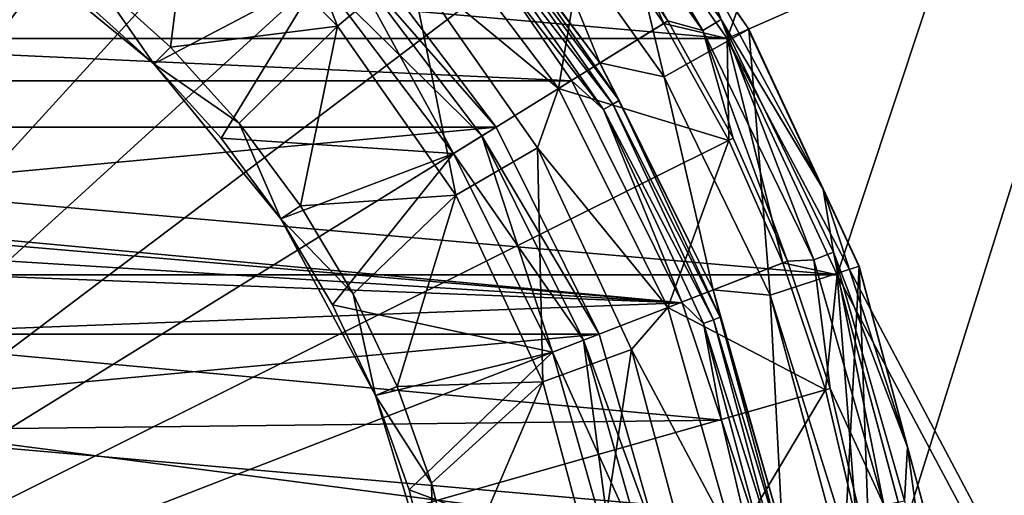
# Model space of a CAD drawing. Units: millimetres. Extents: x -60 to 60, y -80 to 124.
# Drawn here: x 9 to 24, y 4 to 11 of the extents above; entities that cross this region are included whole.
import ezdxf

# ---------------------------------------------------------------- set-up
doc = ezdxf.new("R2010")
doc.units = ezdxf.units.MM
doc.header["$LTSCALE"] = 65.185185
for name, color, linetype in [('1', 7, 'CONTINUOUS'), ('103', 7, 'CONTINUOUS'), ('13', 7, 'CONTINUOUS'), ('134', 7, 'CONTINUOUS'), ('16', 7, 'CONTINUOUS'), ('18', 7, 'CONTINUOUS'), ('19', 7, 'CONTINUOUS'), ('2', 7, 'CONTINUOUS'), ('20', 7, 'CONTINUOUS'), ('21', 7, 'CONTINUOUS'), ('22', 7, 'CONTINUOUS'), ('23', 7, 'CONTINUOUS'), ('24', 7, 'CONTINUOUS'), ('3', 7, 'CONTINUOUS'), ('30', 7, 'CONTINUOUS'), ('39', 7, 'CONTINUOUS'), ('4', 7, 'CONTINUOUS'), ('40', 7, 'CONTINUOUS'), ('5', 7, 'CONTINUOUS'), ('59', 7, 'CONTINUOUS'), ('6', 7, 'CONTINUOUS'), ('61', 7, 'CONTINUOUS'), ('69', 7, 'CONTINUOUS'), ('7', 7, 'CONTINUOUS'), ('71', 7, 'CONTINUOUS'), ('73', 7, 'CONTINUOUS'), ('74', 7, 'CONTINUOUS'), ('76', 7, 'CONTINUOUS'), ('8', 7, 'CONTINUOUS'), ('82', 7, 'CONTINUOUS')]:
    doc.layers.add(name, color=color, linetype=linetype)

msp = doc.modelspace()

# ---------------------------------------------------------------- linework, layer by layer
at = {"layer": '1', "color": 7, "linetype": 'CONTINUOUS', "true_color": 0xaaaaaa}
for points in [[(15.942, 9.871, 80.5), (13.856, 12.632, 80.5), (15.942, 9.871, 80), (15.942, 9.871, 80.5)], [(15.942, 9.871, 80), (13.856, 12.632, 80.5), (13.856, 12.632, 80), (15.942, 9.871, 80)], [(17.484, 6.773, 80.5), (15.942, 9.871, 80.5), (17.484, 6.773, 80), (17.484, 6.773, 80.5)], [(17.484, 6.773, 80), (15.942, 9.871, 80.5), (15.942, 9.871, 80), (17.484, 6.773, 80)], [(18.431, 3.445, 80.5), (17.484, 6.773, 80.5), (18.431, 3.445, 80), (18.431, 3.445, 80.5)], [(18.431, 3.445, 80), (17.484, 6.773, 80.5), (17.484, 6.773, 80), (18.431, 3.445, 80)]]:
    msp.add_3dface(points, dxfattribs=at)
at = {"layer": '103', "color": 7, "linetype": 'CONTINUOUS', "true_color": 0xaaaaaa}
for points in [[(15.208, 13.864, 108.117), (17.496, 10.833, 108.117), (15.731, 13.2, 108.303), (15.208, 13.864, 108.117)], [(15.648, 13.13, 108.46), (17.69, 10.213, 108.46), (15.525, 13.027, 108.564), (15.648, 13.13, 108.46)], [(15.731, 13.2, 108.303), (17.785, 10.268, 108.303), (15.648, 13.13, 108.46), (15.731, 13.2, 108.303)], [(15.648, 13.13, 108.46), (17.785, 10.268, 108.303), (17.69, 10.213, 108.46), (15.648, 13.13, 108.46)], [(15.731, 13.2, 108.303), (17.496, 10.833, 108.117), (17.785, 10.268, 108.303), (15.731, 13.2, 108.303)], [(16.029, 12.093, 108.6), (15.525, 13.027, 108.564), (17.551, 10.133, 108.564), (16.029, 12.093, 108.6)], [(15.525, 13.027, 108.564), (17.69, 10.213, 108.46), (17.551, 10.133, 108.564), (15.525, 13.027, 108.564)], [(17.077, 10.562, 108.6), (16.029, 12.093, 108.6), (17.551, 10.133, 108.564), (17.077, 10.562, 108.6)], [(17.496, 10.833, 108.117), (19.189, 7.434, 108.117), (17.785, 10.268, 108.303), (17.496, 10.833, 108.117)], [(18.727, 7.243, 108.6), (17.077, 10.562, 108.6), (17.551, 10.133, 108.564), (18.727, 7.243, 108.6)], [(17.69, 10.213, 108.46), (19.195, 6.986, 108.46), (17.551, 10.133, 108.564), (17.69, 10.213, 108.46)], [(17.785, 10.268, 108.303), (19.297, 7.024, 108.303), (17.69, 10.213, 108.46), (17.785, 10.268, 108.303)], [(17.69, 10.213, 108.46), (19.297, 7.024, 108.303), (19.195, 6.986, 108.46), (17.69, 10.213, 108.46)], [(17.785, 10.268, 108.303), (19.189, 7.434, 108.117), (19.297, 7.024, 108.303), (17.785, 10.268, 108.303)], [(18.727, 7.243, 108.6), (17.551, 10.133, 108.564), (19.044, 6.931, 108.564), (18.727, 7.243, 108.6)], [(17.551, 10.133, 108.564), (19.195, 6.986, 108.46), (19.044, 6.931, 108.564), (17.551, 10.133, 108.564)], [(19.189, 7.434, 108.117), (20.228, 3.781, 108.117), (19.297, 7.024, 108.303), (19.189, 7.434, 108.117)], [(19.316, 5.483, 108.6), (18.727, 7.243, 108.6), (19.044, 6.931, 108.564), (19.316, 5.483, 108.6)], [(19.195, 6.986, 108.46), (20.116, 3.547, 108.46), (19.044, 6.931, 108.564), (19.195, 6.986, 108.46)], [(19.316, 5.483, 108.6), (19.044, 6.931, 108.564), (19.958, 3.519, 108.564), (19.316, 5.483, 108.6)], [(19.044, 6.931, 108.564), (20.116, 3.547, 108.46), (19.958, 3.519, 108.564), (19.044, 6.931, 108.564)], [(19.297, 7.024, 108.303), (20.224, 3.566, 108.303), (19.195, 6.986, 108.46), (19.297, 7.024, 108.303)], [(19.195, 6.986, 108.46), (20.224, 3.566, 108.303), (20.116, 3.547, 108.46), (19.195, 6.986, 108.46)], [(19.297, 7.024, 108.303), (20.228, 3.781, 108.117), (20.224, 3.566, 108.303), (19.297, 7.024, 108.303)], [(19.74, 3.676, 108.6), (19.316, 5.483, 108.6), (19.958, 3.519, 108.564), (19.74, 3.676, 108.6)]]:
    msp.add_3dface(points, dxfattribs=at)
at = {"layer": '13', "color": 7, "linetype": 'CONTINUOUS', "true_color": 0xaaaaaa}
for points in [[(19.399, 11.2, 79.8), (17.159, 14.398, 79.8), (18.45, 11.424, 80.5), (19.399, 11.2, 79.8)], [(17.159, 14.398, 79.8), (17.317, 13.077, 80.5), (18.45, 11.424, 80.5), (17.159, 14.398, 79.8)], [(19.399, 11.2, 79.8), (18.45, 11.424, 80.5), (19.425, 9.672, 80.5), (19.399, 11.2, 79.8)], [(21.049, 7.661, 79.8), (19.399, 11.2, 79.8), (20.235, 7.839, 80.5), (21.049, 7.661, 79.8)], [(19.399, 11.2, 79.8), (19.425, 9.672, 80.5), (20.235, 7.839, 80.5), (19.399, 11.2, 79.8)], [(21.049, 7.661, 79.8), (20.235, 7.839, 80.5), (20.872, 5.939, 80.5), (21.049, 7.661, 79.8)], [(21.049, 7.661, 79.8), (20.872, 5.939, 80.5), (21.331, 3.987, 80.5), (21.049, 7.661, 79.8)], [(22.06, 3.889, 79.8), (21.049, 7.661, 79.8), (21.331, 3.987, 80.5), (22.06, 3.889, 79.8)]]:
    msp.add_3dface(points, dxfattribs=at)
at = {"layer": '134', "color": 7, "linetype": 'CONTINUOUS', "true_color": 0xaaaaaa}
for points in [[(19.038, 11.318, 112.039), (17.055, 14.622, 111.821), (16.814, 14.416, 112.039), (19.038, 11.318, 112.039)], [(19.311, 11.48, 111.821), (18.91, 12.515, 111.499), (17.055, 14.622, 111.821), (19.311, 11.48, 111.821)], [(19.311, 11.48, 111.821), (17.055, 14.622, 111.821), (19.038, 11.318, 112.039), (19.311, 11.48, 111.821)], [(19.702, 11.375, 111.122), (17.428, 14.623, 111.122), (18.91, 12.515, 111.499), (19.702, 11.375, 111.122)], [(17.374, 13.121, 112.121), (18.511, 11.461, 112.121), (16.814, 14.416, 112.039), (17.374, 13.121, 112.121)], [(18.511, 11.461, 112.121), (19.038, 11.318, 112.039), (16.814, 14.416, 112.039), (18.511, 11.461, 112.121)], [(20.839, 8.941, 111.499), (19.702, 11.375, 111.122), (18.91, 12.515, 111.499), (20.839, 8.941, 111.499)], [(20.839, 8.941, 111.499), (18.91, 12.515, 111.499), (19.311, 11.48, 111.821), (20.839, 8.941, 111.499)], [(18.511, 11.461, 112.121), (19.489, 9.705, 112.121), (19.038, 11.318, 112.039), (18.511, 11.461, 112.121)], [(20.697, 7.884, 112.039), (19.311, 11.48, 111.821), (19.038, 11.318, 112.039), (20.697, 7.884, 112.039)], [(20.994, 7.997, 111.821), (20.839, 8.941, 111.499), (19.311, 11.48, 111.821), (20.994, 7.997, 111.821)], [(20.994, 7.997, 111.821), (19.311, 11.48, 111.821), (20.697, 7.884, 112.039), (20.994, 7.997, 111.821)], [(21.378, 7.781, 111.122), (19.702, 11.375, 111.122), (20.839, 8.941, 111.499), (21.378, 7.781, 111.122)], [(19.489, 9.705, 112.121), (20.302, 7.865, 112.121), (19.038, 11.318, 112.039), (19.489, 9.705, 112.121)], [(20.302, 7.865, 112.121), (20.697, 7.884, 112.039), (19.038, 11.318, 112.039), (20.302, 7.865, 112.121)], [(22.1, 5.082, 111.499), (21.378, 7.781, 111.122), (20.839, 8.941, 111.499), (22.1, 5.082, 111.499)], [(22.1, 5.082, 111.499), (20.839, 8.941, 111.499), (20.994, 7.997, 111.821), (22.1, 5.082, 111.499)], [(21.743, 4.216, 112.039), (20.994, 7.997, 111.821), (20.697, 7.884, 112.039), (21.743, 4.216, 112.039)], [(22.054, 4.277, 111.821), (22.1, 5.082, 111.499), (20.994, 7.997, 111.821), (22.054, 4.277, 111.821)], [(22.054, 4.277, 111.821), (20.994, 7.997, 111.821), (21.743, 4.216, 112.039), (22.054, 4.277, 111.821)], [(20.302, 7.865, 112.121), (20.941, 5.958, 112.121), (20.697, 7.884, 112.039), (20.302, 7.865, 112.121)], [(20.941, 5.958, 112.121), (21.743, 4.216, 112.039), (20.697, 7.884, 112.039), (20.941, 5.958, 112.121)], [(22.404, 3.95, 111.122), (21.378, 7.781, 111.122), (22.1, 5.082, 111.499), (22.404, 3.95, 111.122)], [(20.941, 5.958, 112.121), (21.401, 4.001, 112.121), (21.743, 4.216, 112.039), (20.941, 5.958, 112.121)], [(22.652, 1.059, 111.499), (22.1, 5.082, 111.499), (22.054, 4.277, 111.821), (22.652, 1.059, 111.499)], [(22.652, 1.059, 111.499), (22.404, 3.95, 111.122), (22.1, 5.082, 111.499), (22.652, 1.059, 111.499)]]:
    msp.add_3dface(points, dxfattribs=at)
at = {"layer": '16', "color": 7, "linetype": 'CONTINUOUS', "true_color": 0xaaaaaa}
for points in [[(13.672, 12.463, 80), (13.302, 12.127, 79.5), (15.304, 9.476, 79.5), (13.672, 12.463, 80)], [(15.729, 9.739, 80), (13.672, 12.463, 80), (15.304, 9.476, 79.5), (15.729, 9.739, 80)], [(15.729, 9.739, 80), (15.304, 9.476, 79.5), (16.785, 6.502, 79.5), (15.729, 9.739, 80)], [(17.251, 6.683, 80), (15.729, 9.739, 80), (16.785, 6.502, 79.5), (17.251, 6.683, 80)], [(17.251, 6.683, 80), (16.785, 6.502, 79.5), (17.694, 3.307, 79.5), (17.251, 6.683, 80)], [(18.185, 3.399, 80), (17.251, 6.683, 80), (17.694, 3.307, 79.5), (18.185, 3.399, 80)]]:
    msp.add_3dface(points, dxfattribs=at)
at = {"layer": '18', "color": 7, "linetype": 'CONTINUOUS', "true_color": 0xaaaaaa}
for points in [[(13.302, 12.127, 71), (13.672, 12.463, 70.5), (15.729, 9.739, 70.5), (13.302, 12.127, 71)], [(15.304, 9.476, 71), (13.302, 12.127, 71), (15.729, 9.739, 70.5), (15.304, 9.476, 71)], [(15.304, 9.476, 71), (15.729, 9.739, 70.5), (17.251, 6.683, 70.5), (15.304, 9.476, 71)], [(16.785, 6.502, 71), (15.304, 9.476, 71), (17.251, 6.683, 70.5), (16.785, 6.502, 71)], [(16.785, 6.502, 71), (17.251, 6.683, 70.5), (18.185, 3.399, 70.5), (16.785, 6.502, 71)], [(17.694, 3.307, 71), (16.785, 6.502, 71), (18.185, 3.399, 70.5), (17.694, 3.307, 71)]]:
    msp.add_3dface(points, dxfattribs=at)
at = {"layer": '19', "color": 7, "linetype": 'CONTINUOUS', "true_color": 0xaaaaaa}
for points in [[(13.856, 12.632, 80.5), (15.942, 9.871, 80.5), (13.672, 12.463, 80.5), (13.856, 12.632, 80.5)], [(13.672, 12.463, 80.5), (15.942, 9.871, 80.5), (15.729, 9.739, 80.5), (13.672, 12.463, 80.5)], [(15.942, 9.871, 80.5), (17.484, 6.773, 80.5), (15.729, 9.739, 80.5), (15.942, 9.871, 80.5)], [(15.729, 9.739, 80.5), (17.484, 6.773, 80.5), (17.251, 6.683, 80.5), (15.729, 9.739, 80.5)], [(17.484, 6.773, 80.5), (18.431, 3.445, 80.5), (17.251, 6.683, 80.5), (17.484, 6.773, 80.5)], [(17.251, 6.683, 80.5), (18.431, 3.445, 80.5), (18.185, 3.399, 80.5), (17.251, 6.683, 80.5)]]:
    msp.add_3dface(points, dxfattribs=at)
at = {"layer": '2', "color": 7, "linetype": 'CONTINUOUS', "true_color": 0xaaaaaa}
for points in [[(15.942, 9.871, 80), (13.856, 12.632, 80), (13.672, 12.463, 80), (15.942, 9.871, 80)], [(15.729, 9.739, 80), (15.942, 9.871, 80), (13.672, 12.463, 80), (15.729, 9.739, 80)], [(17.484, 6.773, 80), (15.942, 9.871, 80), (15.729, 9.739, 80), (17.484, 6.773, 80)], [(17.251, 6.683, 80), (17.484, 6.773, 80), (15.729, 9.739, 80), (17.251, 6.683, 80)], [(18.431, 3.445, 80), (17.484, 6.773, 80), (17.251, 6.683, 80), (18.431, 3.445, 80)], [(18.185, 3.399, 80), (18.431, 3.445, 80), (17.251, 6.683, 80), (18.185, 3.399, 80)]]:
    msp.add_3dface(points, dxfattribs=at)
at = {"layer": '20', "color": 7, "linetype": 'CONTINUOUS', "true_color": 0xaaaaaa}
for points in [[(13.567, 11.384, 89.399), (12.292, 14.649, 85.027), (11.384, 13.567, 89.399), (13.567, 11.384, 89.399)], [(14.649, 12.292, 85.027), (12.292, 14.649, 85.027), (13.567, 11.384, 89.399), (14.649, 12.292, 85.027)], [(11.066, 11.066, 93.5), (11.384, 13.567, 89.399), (9.928, 12.098, 93.5), (11.066, 11.066, 93.5)], [(13.567, 11.384, 89.399), (11.384, 13.567, 89.399), (11.066, 11.066, 93.5), (13.567, 11.384, 89.399)], [(16.877, 10.45, 80.5), (14.669, 13.373, 80.5), (14.649, 12.292, 85.027), (16.877, 10.45, 80.5)], [(15.338, 8.855, 89.399), (14.649, 12.292, 85.027), (13.567, 11.384, 89.399), (15.338, 8.855, 89.399)], [(16.561, 9.561, 85.027), (16.877, 10.45, 80.5), (14.649, 12.292, 85.027), (16.561, 9.561, 85.027)], [(16.561, 9.561, 85.027), (14.649, 12.292, 85.027), (15.338, 8.855, 89.399), (16.561, 9.561, 85.027)], [(12.098, 9.928, 93.5), (13.567, 11.384, 89.399), (11.066, 11.066, 93.5), (12.098, 9.928, 93.5)], [(13.012, 8.695, 93.5), (13.567, 11.384, 89.399), (12.098, 9.928, 93.5), (13.012, 8.695, 93.5)], [(15.338, 8.855, 89.399), (13.567, 11.384, 89.399), (13.012, 8.695, 93.5), (15.338, 8.855, 89.399)], [(18.51, 7.171, 80.5), (16.877, 10.45, 80.5), (16.561, 9.561, 85.027), (18.51, 7.171, 80.5)], [(16.643, 6.057, 89.399), (16.561, 9.561, 85.027), (15.338, 8.855, 89.399), (16.643, 6.057, 89.399)], [(17.97, 6.54, 85.027), (18.51, 7.171, 80.5), (16.561, 9.561, 85.027), (17.97, 6.54, 85.027)], [(17.97, 6.54, 85.027), (16.561, 9.561, 85.027), (16.643, 6.057, 89.399), (17.97, 6.54, 85.027)], [(13.802, 7.377, 93.5), (15.338, 8.855, 89.399), (13.012, 8.695, 93.5), (13.802, 7.377, 93.5)], [(14.459, 5.989, 93.5), (15.338, 8.855, 89.399), (13.802, 7.377, 93.5), (14.459, 5.989, 93.5)], [(16.643, 6.057, 89.399), (15.338, 8.855, 89.399), (14.459, 5.989, 93.5), (16.643, 6.057, 89.399)], [(19.512, 3.647, 80.5), (18.51, 7.171, 80.5), (17.97, 6.54, 85.027), (19.512, 3.647, 80.5)], [(17.442, 3.075, 89.399), (17.97, 6.54, 85.027), (16.643, 6.057, 89.399), (17.442, 3.075, 89.399)], [(18.832, 3.321, 85.027), (17.97, 6.54, 85.027), (17.442, 3.075, 89.399), (18.832, 3.321, 85.027)], [(18.832, 3.321, 85.027), (19.512, 3.647, 80.5), (17.97, 6.54, 85.027), (18.832, 3.321, 85.027)], [(14.976, 4.543, 93.5), (16.643, 6.057, 89.399), (14.459, 5.989, 93.5), (14.976, 4.543, 93.5)], [(15.349, 3.053, 93.5), (16.643, 6.057, 89.399), (14.976, 4.543, 93.5), (15.349, 3.053, 93.5)], [(17.442, 3.075, 89.399), (16.643, 6.057, 89.399), (15.349, 3.053, 93.5), (17.442, 3.075, 89.399)]]:
    msp.add_3dface(points, dxfattribs=at)
at = {"layer": '21', "color": 7, "linetype": 'CONTINUOUS', "true_color": 0xaaaaaa}
for points in [[(10.819, 10.819, 93.5), (9.928, 12.098, 93.5), (8.5, 12.721, 93.5), (10.819, 10.819, 93.5)], [(11.066, 11.066, 93.5), (9.928, 12.098, 93.5), (10.819, 10.819, 93.5), (11.066, 11.066, 93.5)], [(12.098, 9.928, 93.5), (11.066, 11.066, 93.5), (10.819, 10.819, 93.5), (12.098, 9.928, 93.5)], [(12.721, 8.5, 93.5), (12.098, 9.928, 93.5), (10.819, 10.819, 93.5), (12.721, 8.5, 93.5)], [(13.012, 8.695, 93.5), (12.098, 9.928, 93.5), (12.721, 8.5, 93.5), (13.012, 8.695, 93.5)], [(13.802, 7.377, 93.5), (13.012, 8.695, 93.5), (12.721, 8.5, 93.5), (13.802, 7.377, 93.5)], [(14.135, 5.855, 93.5), (13.802, 7.377, 93.5), (12.721, 8.5, 93.5), (14.135, 5.855, 93.5)], [(14.459, 5.989, 93.5), (13.802, 7.377, 93.5), (14.135, 5.855, 93.5), (14.459, 5.989, 93.5)], [(14.976, 4.543, 93.5), (14.459, 5.989, 93.5), (14.135, 5.855, 93.5), (14.976, 4.543, 93.5)], [(15.006, 2.985, 93.5), (14.976, 4.543, 93.5), (14.135, 5.855, 93.5), (15.006, 2.985, 93.5)], [(15.349, 3.053, 93.5), (14.976, 4.543, 93.5), (15.006, 2.985, 93.5), (15.349, 3.053, 93.5)]]:
    msp.add_3dface(points, dxfattribs=at)
at = {"layer": '22', "color": 7, "linetype": 'CONTINUOUS', "true_color": 0xaaaaaa}
for points in [[(10.819, 10.819, 93.5), (8.5, 12.721, 93.5), (10.819, 10.819, 92.5), (10.819, 10.819, 93.5)], [(10.819, 10.819, 92.5), (8.5, 12.721, 93.5), (9.706, 11.827, 92.5), (10.819, 10.819, 92.5)], [(12.721, 8.5, 93.5), (10.819, 10.819, 93.5), (12.721, 8.5, 92.5), (12.721, 8.5, 93.5)], [(12.721, 8.5, 92.5), (10.819, 10.819, 93.5), (11.827, 9.706, 92.5), (12.721, 8.5, 92.5)], [(11.827, 9.706, 92.5), (10.819, 10.819, 93.5), (10.819, 10.819, 92.5), (11.827, 9.706, 92.5)], [(14.135, 5.855, 93.5), (12.721, 8.5, 93.5), (14.135, 5.855, 92.5), (14.135, 5.855, 93.5)], [(14.135, 5.855, 92.5), (12.721, 8.5, 93.5), (13.493, 7.212, 92.5), (14.135, 5.855, 92.5)], [(13.493, 7.212, 92.5), (12.721, 8.5, 93.5), (12.721, 8.5, 92.5), (13.493, 7.212, 92.5)], [(15.006, 2.985, 93.5), (14.135, 5.855, 93.5), (15.006, 2.985, 92.5), (15.006, 2.985, 93.5)], [(15.006, 2.985, 92.5), (14.135, 5.855, 93.5), (14.641, 4.441, 92.5), (15.006, 2.985, 92.5)], [(14.641, 4.441, 92.5), (14.135, 5.855, 93.5), (14.135, 5.855, 92.5), (14.641, 4.441, 92.5)]]:
    msp.add_3dface(points, dxfattribs=at)
at = {"layer": '23', "color": 7, "linetype": 'CONTINUOUS', "true_color": 0xaaaaaa}
for points in [[(10.819, 10.819, 92.5), (9.706, 11.827, 92.5), (13.302, 12.127, 85.082), (10.819, 10.819, 92.5)], [(11.827, 9.706, 92.5), (10.819, 10.819, 92.5), (13.302, 12.127, 85.082), (11.827, 9.706, 92.5)], [(15.304, 9.476, 85.082), (11.827, 9.706, 92.5), (13.302, 12.127, 85.082), (15.304, 9.476, 85.082)], [(12.721, 8.5, 92.5), (11.827, 9.706, 92.5), (15.304, 9.476, 85.082), (12.721, 8.5, 92.5)], [(13.493, 7.212, 92.5), (12.721, 8.5, 92.5), (15.304, 9.476, 85.082), (13.493, 7.212, 92.5)], [(16.785, 6.502, 85.082), (13.493, 7.212, 92.5), (15.304, 9.476, 85.082), (16.785, 6.502, 85.082)], [(14.135, 5.855, 92.5), (13.493, 7.212, 92.5), (16.785, 6.502, 85.082), (14.135, 5.855, 92.5)], [(14.641, 4.441, 92.5), (14.135, 5.855, 92.5), (16.785, 6.502, 85.082), (14.641, 4.441, 92.5)], [(17.694, 3.308, 85.082), (14.641, 4.441, 92.5), (16.785, 6.502, 85.082), (17.694, 3.308, 85.082)], [(15.006, 2.985, 92.5), (14.641, 4.441, 92.5), (17.694, 3.308, 85.082), (15.006, 2.985, 92.5)]]:
    msp.add_3dface(points, dxfattribs=at)
at = {"layer": '24', "color": 7, "linetype": 'CONTINUOUS', "true_color": 0xaaaaaa}
for points in [[(15.304, 9.476, 85.082), (13.302, 12.127, 85.082), (15.304, 9.476, 81), (15.304, 9.476, 85.082)], [(15.304, 9.476, 81), (13.302, 12.127, 85.082), (13.302, 12.127, 81), (15.304, 9.476, 81)], [(16.785, 6.502, 85.082), (15.304, 9.476, 85.082), (16.784, 6.502, 81), (16.785, 6.502, 85.082)], [(16.784, 6.502, 81), (15.304, 9.476, 85.082), (15.304, 9.476, 81), (16.784, 6.502, 81)], [(17.694, 3.307, 81), (16.785, 6.502, 85.082), (16.784, 6.502, 81), (17.694, 3.307, 81)], [(17.694, 3.308, 85.082), (16.785, 6.502, 85.082), (17.694, 3.307, 81), (17.694, 3.308, 85.082)]]:
    msp.add_3dface(points, dxfattribs=at)
at = {"layer": '3', "color": 7, "linetype": 'CONTINUOUS', "true_color": 0xaaaaaa}
for points in [[(13.302, 12.127, 71), (15.304, 9.476, 71), (13.302, 12.127, 79.5), (13.302, 12.127, 71)], [(13.302, 12.127, 79.5), (15.304, 9.476, 71), (15.304, 9.476, 79.5), (13.302, 12.127, 79.5)], [(15.304, 9.476, 71), (16.785, 6.502, 71), (15.304, 9.476, 79.5), (15.304, 9.476, 71)], [(15.304, 9.476, 79.5), (16.785, 6.502, 71), (16.785, 6.502, 79.5), (15.304, 9.476, 79.5)], [(16.785, 6.502, 71), (17.694, 3.307, 71), (16.785, 6.502, 79.5), (16.785, 6.502, 71)], [(16.785, 6.502, 79.5), (17.694, 3.307, 71), (17.694, 3.307, 79.5), (16.785, 6.502, 79.5)]]:
    msp.add_3dface(points, dxfattribs=at)
at = {"layer": '30', "color": 7, "linetype": 'CONTINUOUS', "true_color": 0xaaaaaa}
for points in [[(13.672, 12.463, 80.5), (15.729, 9.739, 80.5), (13.302, 12.127, 81), (13.672, 12.463, 80.5)], [(15.729, 9.739, 80.5), (15.304, 9.476, 81), (13.302, 12.127, 81), (15.729, 9.739, 80.5)], [(15.729, 9.739, 80.5), (17.251, 6.683, 80.5), (15.304, 9.476, 81), (15.729, 9.739, 80.5)], [(17.251, 6.683, 80.5), (16.784, 6.502, 81), (15.304, 9.476, 81), (17.251, 6.683, 80.5)], [(17.251, 6.683, 80.5), (18.185, 3.399, 80.5), (16.784, 6.502, 81), (17.251, 6.683, 80.5)], [(18.185, 3.399, 80.5), (17.694, 3.307, 81), (16.784, 6.502, 81), (18.185, 3.399, 80.5)]]:
    msp.add_3dface(points, dxfattribs=at)
at = {"layer": '39', "color": 7, "linetype": 'CONTINUOUS', "true_color": 0xaaaaaa}
for points in [[(17.159, 14.398, 57.5), (60, 29, 57.5), (19.399, 11.2, 57.5), (17.159, 14.398, 57.5)], [(60, 29, 57.5), (60, -65.5, 57.5), (19.399, 11.2, 57.5), (60, 29, 57.5)], [(19.399, 11.2, 57.5), (60, -65.5, 57.5), (21.049, 7.661, 57.5), (19.399, 11.2, 57.5)], [(21.049, 7.661, 57.5), (60, -65.5, 57.5), (22.06, 3.89, 57.5), (21.049, 7.661, 57.5)]]:
    msp.add_3dface(points, dxfattribs=at)
at = {"layer": '4', "color": 7, "linetype": 'CONTINUOUS', "true_color": 0xaaaaaa}
for points in [[(13.856, 12.632, 70.5), (15.942, 9.871, 70.5), (13.672, 12.463, 70.5), (13.856, 12.632, 70.5)], [(13.672, 12.463, 70.5), (15.942, 9.871, 70.5), (15.729, 9.739, 70.5), (13.672, 12.463, 70.5)], [(15.942, 9.871, 70.5), (17.484, 6.773, 70.5), (15.729, 9.739, 70.5), (15.942, 9.871, 70.5)], [(15.729, 9.739, 70.5), (17.484, 6.773, 70.5), (17.251, 6.683, 70.5), (15.729, 9.739, 70.5)], [(17.484, 6.773, 70.5), (18.431, 3.445, 70.5), (17.251, 6.683, 70.5), (17.484, 6.773, 70.5)], [(17.251, 6.683, 70.5), (18.431, 3.445, 70.5), (18.185, 3.399, 70.5), (17.251, 6.683, 70.5)]]:
    msp.add_3dface(points, dxfattribs=at)
at = {"layer": '40', "color": 7, "linetype": 'CONTINUOUS', "true_color": 0xaaaaaa}
for points in [[(17.159, 14.398, 65.5), (19.399, 11.2, 65.5), (59.5, 123.5, 65.5), (17.159, 14.398, 65.5)], [(19.399, 11.2, 65.5), (21.049, 7.661, 65.5), (59.5, 123.5, 65.5), (19.399, 11.2, 65.5)], [(21.049, 7.661, 65.5), (22.06, 3.89, 65.5), (59.5, 123.5, 65.5), (21.049, 7.661, 65.5)], [(22.06, -3.89, 65.5), (21.049, -7.661, 65.5), (59.5, 123.5, 65.5), (22.06, -3.89, 65.5)], [(59.5, 123.5, 65.5), (21.049, -7.661, 65.5), (59.5, -65.5, 65.5), (59.5, 123.5, 65.5)], [(22.06, 3.89, 65.5), (22.4, 0, 65.5), (59.5, 123.5, 65.5), (22.06, 3.89, 65.5)], [(22.4, 0, 65.5), (22.06, -3.89, 65.5), (59.5, 123.5, 65.5), (22.4, 0, 65.5)]]:
    msp.add_3dface(points, dxfattribs=at)
at = {"layer": '5', "color": 7, "linetype": 'CONTINUOUS', "true_color": 0xaaaaaa}
for points in [[(15.942, 9.871, 70.5), (13.856, 12.632, 70.5), (15.942, 9.871, 65.5), (15.942, 9.871, 70.5)], [(15.942, 9.871, 65.5), (13.856, 12.632, 70.5), (13.856, 12.632, 65.5), (15.942, 9.871, 65.5)], [(17.484, 6.773, 70.5), (15.942, 9.871, 70.5), (17.484, 6.773, 65.5), (17.484, 6.773, 70.5)], [(17.484, 6.773, 65.5), (15.942, 9.871, 70.5), (15.942, 9.871, 65.5), (17.484, 6.773, 65.5)], [(18.431, 3.445, 70.5), (17.484, 6.773, 70.5), (18.431, 3.445, 65.5), (18.431, 3.445, 70.5)], [(18.431, 3.445, 65.5), (17.484, 6.773, 70.5), (17.484, 6.773, 65.5), (18.431, 3.445, 65.5)]]:
    msp.add_3dface(points, dxfattribs=at)
at = {"layer": '59', "color": 7, "linetype": 'CONTINUOUS', "true_color": 0xaaaaaa}
for points in [[(19.399, 11.2, 34.5), (17.159, 14.398, 34.5), (19.399, 11.2, 57.5), (19.399, 11.2, 34.5)], [(17.159, 14.398, 34.5), (17.159, 14.398, 57.5), (19.399, 11.2, 57.5), (17.159, 14.398, 34.5)], [(21.049, 7.661, 34.5), (19.399, 11.2, 34.5), (21.049, 7.661, 57.5), (21.049, 7.661, 34.5)], [(19.399, 11.2, 34.5), (19.399, 11.2, 57.5), (21.049, 7.661, 57.5), (19.399, 11.2, 34.5)], [(22.06, 3.889, 34.5), (21.049, 7.661, 34.5), (22.06, 3.89, 57.5), (22.06, 3.889, 34.5)], [(21.049, 7.661, 34.5), (21.049, 7.661, 57.5), (22.06, 3.89, 57.5), (21.049, 7.661, 34.5)]]:
    msp.add_3dface(points, dxfattribs=at)
at = {"layer": '6', "color": 7, "linetype": 'CONTINUOUS', "true_color": 0xaaaaaa}
for points in [[(-17.159, 14.398, 34.5), (19.399, 11.2, 34.5), (-19.399, 11.2, 34.5), (-17.159, 14.398, 34.5)], [(17.159, 14.398, 34.5), (19.399, 11.2, 34.5), (-17.159, 14.398, 34.5), (17.159, 14.398, 34.5)], [(-19.399, 11.2, 34.5), (21.049, 7.661, 34.5), (-21.049, 7.661, 34.5), (-19.399, 11.2, 34.5)], [(19.399, 11.2, 34.5), (21.049, 7.661, 34.5), (-19.399, 11.2, 34.5), (19.399, 11.2, 34.5)], [(-21.049, 7.661, 34.5), (22.06, 3.889, 34.5), (-22.06, 3.889, 34.5), (-21.049, 7.661, 34.5)], [(21.049, 7.661, 34.5), (22.06, 3.889, 34.5), (-21.049, 7.661, 34.5), (21.049, 7.661, 34.5)]]:
    msp.add_3dface(points, dxfattribs=at)
at = {"layer": '61', "color": 7, "linetype": 'CONTINUOUS', "true_color": 0xaaaaaa}
for points in [[(15.942, 9.871, 65.5), (13.856, 12.632, 65.5), (-15.942, 9.871, 65.5), (15.942, 9.871, 65.5)], [(13.856, 12.632, 65.5), (-13.856, 12.632, 65.5), (-15.942, 9.871, 65.5), (13.856, 12.632, 65.5)], [(17.484, 6.773, 65.5), (15.942, 9.871, 65.5), (-17.484, 6.773, 65.5), (17.484, 6.773, 65.5)], [(15.942, 9.871, 65.5), (-15.942, 9.871, 65.5), (-17.484, 6.773, 65.5), (15.942, 9.871, 65.5)], [(18.431, 3.445, 65.5), (17.484, 6.773, 65.5), (-18.431, 3.445, 65.5), (18.431, 3.445, 65.5)], [(17.484, 6.773, 65.5), (-17.484, 6.773, 65.5), (-18.431, 3.445, 65.5), (17.484, 6.773, 65.5)]]:
    msp.add_3dface(points, dxfattribs=at)
at = {"layer": '69', "color": 7, "linetype": 'CONTINUOUS', "true_color": 0xaaaaaa}
for points in [[(-16.029, 12.093, 108.6), (17.077, 10.562, 108.6), (-17.077, 10.562, 108.6), (-16.029, 12.093, 108.6)], [(16.029, 12.093, 108.6), (17.077, 10.562, 108.6), (-16.029, 12.093, 108.6), (16.029, 12.093, 108.6)], [(17.077, 10.562, 108.6), (18.727, 7.243, 108.6), (-17.077, 10.562, 108.6), (17.077, 10.562, 108.6)], [(-17.077, 10.562, 108.6), (18.727, 7.243, 108.6), (4, 8.5, 108.6), (-17.077, 10.562, 108.6)], [(4, 8.5, 108.6), (18.727, 7.243, 108.6), (4, 8.154, 108.6), (4, 8.5, 108.6)], [(4, 8.154, 108.6), (18.727, 7.243, 108.6), (4, 7.809, 108.6), (4, 8.154, 108.6)], [(4, 7.809, 108.6), (18.727, 7.243, 108.6), (5.613, 6.744, 108.6), (4, 7.809, 108.6)], [(18.727, 7.243, 108.6), (19.316, 5.483, 108.6), (5.613, 6.744, 108.6), (18.727, 7.243, 108.6)], [(5.613, 6.744, 108.6), (19.316, 5.483, 108.6), (6.964, 5.338, 108.6), (5.613, 6.744, 108.6)], [(19.316, 5.483, 108.6), (19.74, 3.676, 108.6), (6.964, 5.338, 108.6), (19.316, 5.483, 108.6)], [(6.964, 5.338, 108.6), (19.74, 3.676, 108.6), (7.97, 3.67, 108.6), (6.964, 5.338, 108.6)]]:
    msp.add_3dface(points, dxfattribs=at)
at = {"layer": '7', "color": 7, "linetype": 'CONTINUOUS', "true_color": 0xaaaaaa}
for points in [[(19.399, 11.2, 65.5), (17.159, 14.398, 65.5), (19.399, 11.2, 79.8), (19.399, 11.2, 65.5)], [(19.399, 11.2, 79.8), (17.159, 14.398, 65.5), (17.159, 14.398, 79.8), (19.399, 11.2, 79.8)], [(21.049, 7.661, 65.5), (19.399, 11.2, 65.5), (21.049, 7.661, 79.8), (21.049, 7.661, 65.5)], [(21.049, 7.661, 79.8), (19.399, 11.2, 65.5), (19.399, 11.2, 79.8), (21.049, 7.661, 79.8)], [(22.06, 3.89, 65.5), (21.049, 7.661, 65.5), (21.049, 7.661, 79.8), (22.06, 3.89, 65.5)], [(22.06, 3.889, 79.8), (22.06, 3.89, 65.5), (21.049, 7.661, 79.8), (22.06, 3.889, 79.8)]]:
    msp.add_3dface(points, dxfattribs=at)
at = {"layer": '71', "color": 7, "linetype": 'CONTINUOUS', "true_color": 0xaaaaaa}
msp.add_3dface([(20.044, 7.354, 86.029), (21.165, 3.762, 84.354), (21.021, 3.734, 86.029), (20.044, 7.354, 86.029)], dxfattribs=at)
at = {"layer": '73', "color": 7, "linetype": 'CONTINUOUS', "true_color": 0xaaaaaa}
for points in [[(19.702, 11.375, 111.122), (17.534, 14.496, 89.36), (17.428, 14.623, 111.122), (19.702, 11.375, 111.122)], [(19.724, 11.337, 87.886), (17.534, 14.496, 89.36), (19.702, 11.375, 111.122), (19.724, 11.337, 87.886)], [(21.378, 7.781, 111.122), (19.724, 11.337, 87.886), (19.702, 11.375, 111.122), (21.378, 7.781, 111.122)], [(21.374, 7.792, 86.234), (19.724, 11.337, 87.886), (21.378, 7.781, 111.122), (21.374, 7.792, 86.234)], [(22.401, 3.969, 84.451), (21.374, 7.792, 86.234), (21.378, 7.781, 111.122), (22.401, 3.969, 84.451)], [(22.404, 3.95, 111.122), (22.401, 3.969, 84.451), (21.378, 7.781, 111.122), (22.404, 3.95, 111.122)]]:
    msp.add_3dface(points, dxfattribs=at)
at = {"layer": '74', "color": 7, "linetype": 'CONTINUOUS', "true_color": 0xaaaaaa}
for points in [[(7.865, 20.302, 112.121), (0, 0, 112.6), (9.705, 19.489, 112.121), (7.865, 20.302, 112.121)], [(9.705, 19.489, 112.121), (0, 0, 112.6), (11.461, 18.511, 112.121), (9.705, 19.489, 112.121)], [(11.461, 18.511, 112.121), (0, 0, 112.6), (13.121, 17.374, 112.121), (11.461, 18.511, 112.121)], [(13.121, 17.374, 112.121), (0, 0, 112.6), (14.668, 16.09, 112.121), (13.121, 17.374, 112.121)], [(14.668, 16.09, 112.121), (0, 0, 112.6), (16.09, 14.668, 112.121), (14.668, 16.09, 112.121)], [(16.09, 14.668, 112.121), (0, 0, 112.6), (17.374, 13.121, 112.121), (16.09, 14.668, 112.121)], [(17.374, 13.121, 112.121), (0, 0, 112.6), (18.511, 11.461, 112.121), (17.374, 13.121, 112.121)], [(18.511, 11.461, 112.121), (0, 0, 112.6), (19.489, 9.705, 112.121), (18.511, 11.461, 112.121)], [(19.489, 9.705, 112.121), (0, 0, 112.6), (20.302, 7.865, 112.121), (19.489, 9.705, 112.121)], [(20.302, 7.865, 112.121), (0, 0, 112.6), (20.941, 5.958, 112.121), (20.302, 7.865, 112.121)], [(20.941, 5.958, 112.121), (0, 0, 112.6), (21.401, 4.001, 112.121), (20.941, 5.958, 112.121)]]:
    msp.add_3dface(points, dxfattribs=at)
at = {"layer": '76', "color": 7, "linetype": 'CONTINUOUS', "true_color": 0xaaaaaa}
for points in [[(17.496, 10.833, 108.117), (15.208, 13.864, 108.117), (16.38, 13.537, 88.912), (17.496, 10.833, 108.117)], [(18.457, 10.626, 87.555), (17.496, 10.833, 108.117), (16.38, 13.537, 88.912), (18.457, 10.626, 87.555)], [(19.189, 7.434, 108.117), (17.496, 10.833, 108.117), (18.457, 10.626, 87.555), (19.189, 7.434, 108.117)], [(20.044, 7.354, 86.029), (19.189, 7.434, 108.117), (18.457, 10.626, 87.555), (20.044, 7.354, 86.029)], [(19.189, 7.434, 108.117), (20.044, 7.354, 86.029), (20.228, 3.781, 108.117), (19.189, 7.434, 108.117)], [(20.044, 7.354, 86.029), (21.021, 3.734, 86.029), (20.228, 3.781, 108.117), (20.044, 7.354, 86.029)]]:
    msp.add_3dface(points, dxfattribs=at)
at = {"layer": '8', "color": 7, "linetype": 'CONTINUOUS', "true_color": 0xaaaaaa}
for points in [[(16.877, 10.45, 80.5), (17.317, 13.077, 80.5), (14.669, 13.373, 80.5), (16.877, 10.45, 80.5)], [(18.45, 11.424, 80.5), (17.317, 13.077, 80.5), (16.877, 10.45, 80.5), (18.45, 11.424, 80.5)], [(19.425, 9.672, 80.5), (18.45, 11.424, 80.5), (16.877, 10.45, 80.5), (19.425, 9.672, 80.5)], [(18.51, 7.171, 80.5), (19.425, 9.672, 80.5), (16.877, 10.45, 80.5), (18.51, 7.171, 80.5)], [(20.235, 7.839, 80.5), (19.425, 9.672, 80.5), (18.51, 7.171, 80.5), (20.235, 7.839, 80.5)], [(20.872, 5.939, 80.5), (20.235, 7.839, 80.5), (18.51, 7.171, 80.5), (20.872, 5.939, 80.5)], [(19.512, 3.647, 80.5), (20.872, 5.939, 80.5), (18.51, 7.171, 80.5), (19.512, 3.647, 80.5)], [(21.331, 3.987, 80.5), (20.872, 5.939, 80.5), (19.512, 3.647, 80.5), (21.331, 3.987, 80.5)]]:
    msp.add_3dface(points, dxfattribs=at)
at = {"layer": '82', "color": 7, "linetype": 'CONTINUOUS', "true_color": 0xaaaaaa}
for points in [[(17.534, 14.496, 89.36), (18.457, 10.626, 87.555), (16.38, 13.537, 88.912), (17.534, 14.496, 89.36)], [(17.534, 14.496, 89.36), (19.724, 11.337, 87.886), (18.457, 10.626, 87.555), (17.534, 14.496, 89.36)], [(19.724, 11.337, 87.886), (20.044, 7.354, 86.029), (18.457, 10.626, 87.555), (19.724, 11.337, 87.886)], [(20.044, 7.354, 86.029), (19.724, 11.337, 87.886), (21.374, 7.792, 86.234), (20.044, 7.354, 86.029)], [(21.165, 3.762, 84.354), (20.044, 7.354, 86.029), (21.374, 7.792, 86.234), (21.165, 3.762, 84.354)], [(21.65, 0, 82.6), (21.165, 3.762, 84.354), (21.374, 7.792, 86.234), (21.65, 0, 82.6)], [(21.65, 0, 82.6), (21.374, 7.792, 86.234), (22.401, 3.969, 84.451), (21.65, 0, 82.6)]]:
    msp.add_3dface(points, dxfattribs=at)

doc.saveas('drawing.dxf')
